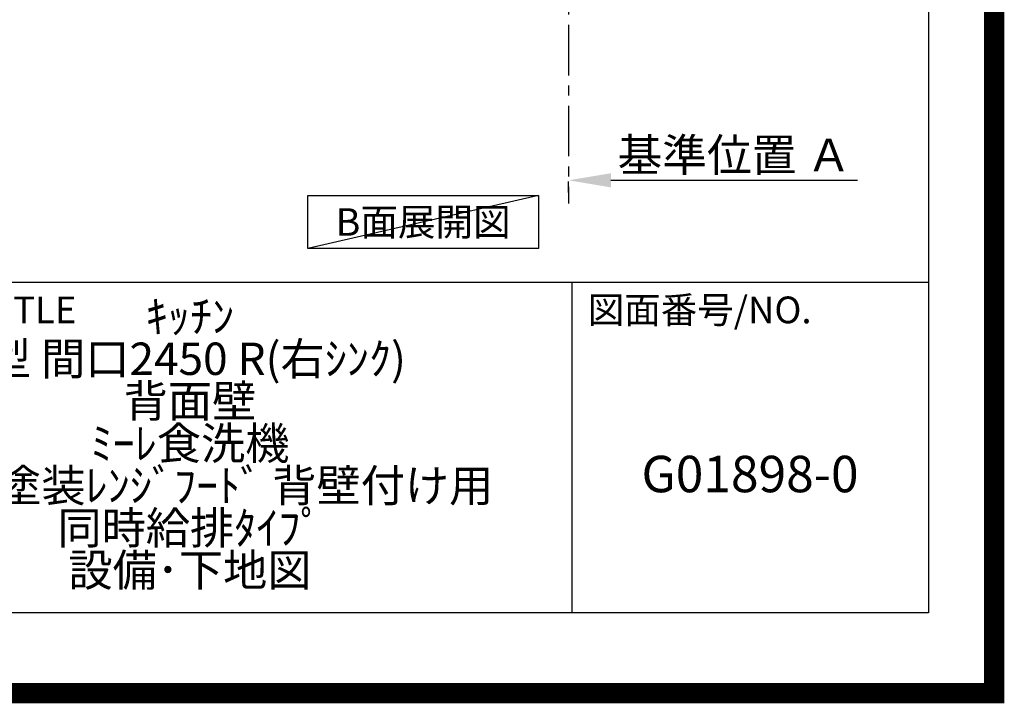
# Model space of a CAD drawing. Extents: x 0 to 26473, y -11033 to -2163.
# Drawn here: x 24042 to 26473, y -11033 to -9344 of the extents above; entities that cross this region are included whole.
import ezdxf

# ---------------------------------------------------------------- set-up
doc = ezdxf.new("R2010")
doc.units = 0
doc.header["$LTSCALE"] = 50
doc.header["$MEASUREMENT"] = 0
doc.linetypes.add('CENTER', pattern=[2, 1.25, -0.25, 0.25, -0.25])
doc.layers.get('0').update_dxf_attribs({"linetype": 'CONTINUOUS'})
doc.layers.get('DEFPOINTS').update_dxf_attribs({"color": 146, "linetype": 'CONTINUOUS'})
for name, color, linetype in [('111-壁仕上', 3, 'CONTINUOUS'), ('160-文字', 254, 'CONTINUOUS'), ('166-寸法B', 11, 'CONTINUOUS'), ('190-図面外枠', 5, 'CONTINUOUS'), ('191-図面内枠', 4, 'CONTINUOUS')]:
    doc.layers.add(name, color=color, linetype=linetype)
doc.styles.add('KH001', font='txt')
doc.dimstyles.new('KH1xx030', dxfattribs={"dimscale": 30, "dimtxt": 2, "dimasz": 0.6, "dimexe": 0.3, "dimexo": 1.2, "dimgap": 0.5, "dimtad": 3, "dimdec": 1, "dimdsep": 46, "dimlunit": 6, "dimtxsty": 'KH001', "dimblk": 'DOT', "dimcen": 1, "dimdle": 1, "dimclrd": 256, "dimclre": 256, "dimclrt": 256, "dimadec": 0, "dimazin": 0, "dimtfac": 1, "dimtdec": 1, "dimtix": 1, "dimtmove": 2, "dimatfit": 3, "dimldrblk": 'CLOSEDBLANK', "dimfxl": 1, "dimtolj": 1, "dimtzin": 0, "dimlwd": -1, "dimlwe": -1, "dimarcsym": 0})

# ---------------------------------------------------------------- blocks, each defined once
blk = doc.blocks.new('A$C5D946DDC')
at = {"layer": '190-図面外枠'}
for p, q in [((20519, 14349.3), (20519, 350.7)), ((20519, 350.7), (271, 350.7))]:
    blk.add_line(p, q, dxfattribs=at)
at = {"layer": 'DEFPOINTS'}
blk.add_lwpolyline([(0, 0), (20790, 0), (20790, 14700), (0, 14700)], close=True, dxfattribs=at)
blk = doc.blocks.new('*D108')
at = {"layer": '166-寸法B', "transparency": 16777216}
for p, q in [((25396.8, -9771.2), (25396.8, -9744.2)), ((25501.8, -9741.2), (26110.1, -9741.2))]:
    blk.add_line(p, q, dxfattribs=at)
blk.add_solid([(25501.8, -9723.7), (25501.8, -9758.7), (25396.8, -9741.2)], dxfattribs=at)
at = {"layer": 'DEFPOINTS', "color": 0, "transparency": 16777216}
for p in [(25396.8, -9741.2), (26101.1, -9741.2), (26101.1, -9828.8)]:
    blk.add_point(p, dxfattribs=at)
at = {"layer": '166-寸法B', "transparency": 16777216, "insert": (25806.5, -9678.7), "char_height": 81, "attachment_point": 5, "style": 'KH001'}
blk.add_mtext('\\A1;基準位置 Ａ', dxfattribs=at)
blk = doc.blocks.new('_ClosedBlank')
at = {"color": 0, "linetype": 'ByBlock', "lineweight": -2}
for p, q in [((-1, 0.167), (0, 0)), ((-1, 0.167), (-1, -0.167)), ((0, 0), (-1, -0.167))]:
    blk.add_line(p, q, dxfattribs=at)
blk = doc.blocks.new('_None')

msp = doc.modelspace()

# ---------------------------------------------------------------- linework, layer by layer
at = {"layer": '111-壁仕上', "color": 253, "linetype": 'CENTER', "ltscale": 2}
msp.add_line((25396.82, -8956.95), (25396.82, -9798.71), dxfattribs=at)
at = {"layer": '160-文字'}
msp.add_lwpolyline([(24753.02, -9778.95), (25323.05, -9778.95), (25323.05, -9909.38), (24753.02, -9909.38)], close=True, dxfattribs=at)
at = {"layer": '191-図面内枠'}
for p, q in [((14136.57, -9992.67), (26285.39, -9992.67)), ((25404.96, -9992.67), (25404.96, -10809.6))]:
    msp.add_line(p, q, dxfattribs=at)
at = {"layer": 'DEFPOINTS'}
msp.add_line((25323.05, -9778.95), (24753.02, -9909.38), dxfattribs=at)
at = {"layer": 'DEFPOINTS', "color": 1, "const_width": 50}
msp.add_lwpolyline([(13973.99, -11008.03), (26447.97, -11008.03), (26447.97, -2188.03), (13973.99, -2188.03)], close=True, dxfattribs=at)

# ---------------------------------------------------------------- block references
at = {"layer": '190-図面外枠', "xscale": 0.6000000000058208, "yscale": 0.6000000000058208, "zscale": 0.6000000000058208}
msp.add_blockref('A$C5D946DDC', (13973.99, -11020), dxfattribs=at)

# ---------------------------------------------------------------- texts
at = {"layer": '160-文字', "insert": (25038.04, -9844.16), "char_height": 68, "attachment_point": 5, "style": 'KH001'}
msp.add_mtext('{\\fArial|b0|i0|c0|p32;B}面展開図', dxfattribs=at)
at = {"layer": '160-文字', "attachment_point": 5, "style": 'KH001'}
for s, insert, char_height, line_spacing_factor in [('ｷｯﾁﾝ\\PI型 間口2450 R(右ｼﾝｸ)\\P背面壁\\Pﾐｰﾚ食洗機\\Pｼﾙﾊﾞｰ塗装ﾚﾝｼﾞﾌｰﾄﾞ 背壁付け用\\P同時給排ﾀｲﾌﾟ\\P設備･下地図', (24462.39, -10401.13), 80, 0.783), ('G01898-0', (25845.17, -10478.31), 90, 0.876232)]:
    msp.add_mtext(s, dxfattribs=dict(at, insert=insert, char_height=char_height, line_spacing_factor=line_spacing_factor))
at = {"layer": '191-図面内枠', "char_height": 66, "attachment_point": 4, "line_spacing_factor": 0.782827, "style": 'KH001'}
for s, insert in [('図面名称/TITLE', (23550.04, -10069.84)), ('図面番号/NO.', (25444.7, -10069.84))]:
    msp.add_mtext(s, dxfattribs=dict(at, insert=insert))

# ---------------------------------------------------------------- dimensions: what is measured, and where the dimension line sits
at = {"layer": '166-寸法B'}
dim = msp.add_linear_dim(base=(26101.13, -9741.17), p1=(25396.82, -9741.17), p2=(26101.13, -9828.79), angle=180, text='基準位置 Ａ', dimstyle='KH1xx030', override={"dimtxt": 2.7, "dimasz": 3.5, "dimexe": 0.1, "dimexo": 1, "dimblk2": 'None', "dimsah": 1, "dimdle": 0.3, "dimse2": 1}, dxfattribs=at)
dim.commit()
dim.dimension.update_dxf_attribs({"geometry": '*D108', "text_midpoint": (25806.46, -9678.68), "dimtype": 128})

doc.saveas('drawing.dxf')
